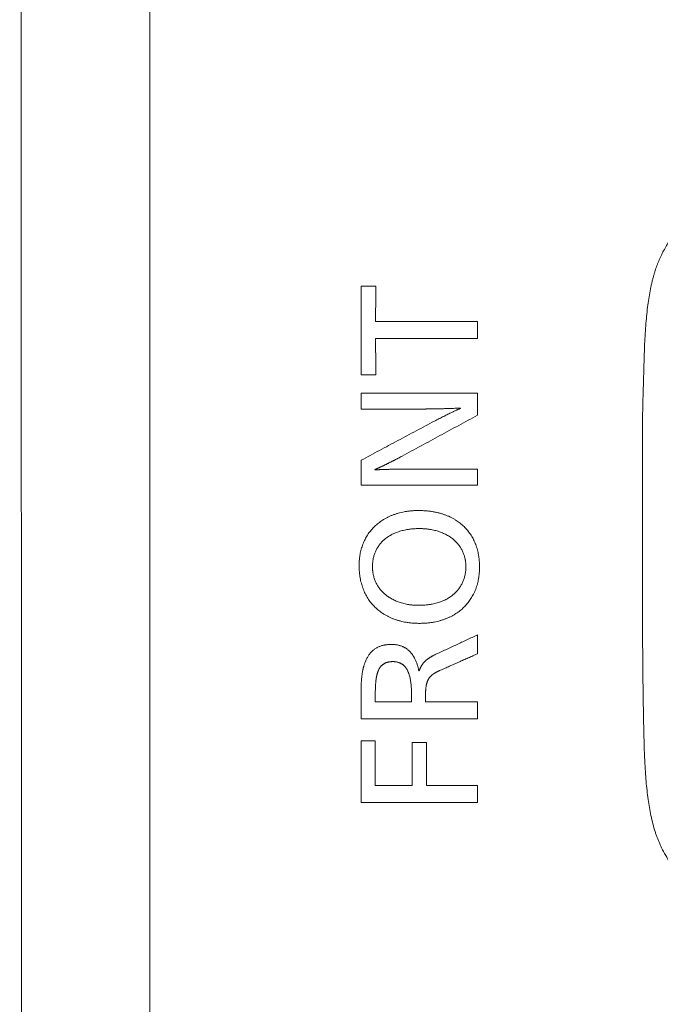
# Model space of a CAD drawing. Units: inches. Extents: x 64.4 to 119.9, y 24.8 to 83.
# Drawn here: x 100.8 to 101.4, y 74.4 to 75.4 of the extents above; entities that cross this region are included whole.
import ezdxf

# ---------------------------------------------------------------- set-up
doc = ezdxf.new("R2010")
doc.units = ezdxf.units.IN
doc.header["$MEASUREMENT"] = 0
doc.layers.add('1', color=7, linetype='Continuous')

msp = doc.modelspace()

# ---------------------------------------------------------------- linework, layer by layer
at = {"layer": '1', "color": 7, "linetype": 'Continuous', "lineweight": 18, "true_color": 0xffffff, "transparency": 16777216}
for p, q in [((100.93561, 72.58106), (100.93561, 80.40848)), ((100.80583, 80.29159), (100.80805, 72.66947))]:
    msp.add_line(p, q, dxfattribs=at)
for points, degree, knots in [([(102.1754, 74.87966), (102.1754, 74.89465), (102.1754, 74.92129), (102.17539, 74.95626), (102.17537, 74.98125), (102.17534, 74.99744), (102.17529, 75.00773), (102.17523, 75.01498), (102.17515, 75.02151), (102.175, 75.02821), (102.17482, 75.03441), (102.17465, 75.03993), (102.17452, 75.04435), (102.1744, 75.0488), (102.17428, 75.05328), (102.17416, 75.05779), (102.17404, 75.06235), (102.17394, 75.0669), (102.17383, 75.07135), (102.1737, 75.07562), (102.17357, 75.07964), (102.17342, 75.0834), (102.17321, 75.08822), (102.1729, 75.09408), (102.17245, 75.10098), (102.17177, 75.10963), (102.17075, 75.11983), (102.16921, 75.13139), (102.16776, 75.13976), (102.16667, 75.14513), (102.16611, 75.14772), (102.16551, 75.15027), (102.16483, 75.15289), (102.16404, 75.15569), (102.16262, 75.16029), (102.16035, 75.16665), (102.15688, 75.17461), (102.15288, 75.18232), (102.14837, 75.18975), (102.14336, 75.19688), (102.1391, 75.20213), (102.13597, 75.20568), (102.13421, 75.20762), (102.13253, 75.20937), (102.13109, 75.21079), (102.12986, 75.21195), (102.1288, 75.21293), (102.12774, 75.21389), (102.12666, 75.21485), (102.12557, 75.21579), (102.12447, 75.21672), (102.12181, 75.21893), (102.11748, 75.22229), (102.11176, 75.22623), (102.10633, 75.22958), (102.10126, 75.23241), (102.09609, 75.23501), (102.0908, 75.23737), (102.08541, 75.2395), (102.08084, 75.24108), (102.0771, 75.24222), (102.07418, 75.24304), (102.07113, 75.24381), (102.06793, 75.24456), (102.06459, 75.24527), (102.06111, 75.24595), (102.0575, 75.24659), (102.05374, 75.2472), (102.04984, 75.24777), (102.0458, 75.24831), (102.04163, 75.24882), (102.03731, 75.24929), (102.03285, 75.24972), (102.02826, 75.25012), (102.02352, 75.25049), (102.01864, 75.25082), (102.01362, 75.25112), (102.00695, 75.25146), (101.99825, 75.25181), (101.99003, 75.25203), (101.98391, 75.25217), (101.98039, 75.25225), (101.97546, 75.25238), (101.9694, 75.25253), (101.96373, 75.25269), (101.96, 75.25281), (101.95649, 75.25292), (101.952, 75.25306), (101.9469, 75.2532), (101.94241, 75.2533), (101.93765, 75.25336), (101.93172, 75.25341), (101.9243, 75.25345), (101.91539, 75.25349), (101.90498, 75.25351), (101.89309, 75.25353), (101.87738, 75.25355), (101.85613, 75.25355), (101.82762, 75.25356), (101.79246, 75.25356), (101.75773, 75.25355), (101.7277, 75.25355), (101.70666, 75.25353), (101.69079, 75.25351), (101.6788, 75.25347), (101.66939, 75.25341), (101.66242, 75.25333), (101.65688, 75.25322), (101.65173, 75.25308), (101.64731, 75.25294), (101.64376, 75.25282), (101.63992, 75.25271), (101.6342, 75.25254), (101.62767, 75.25238), (101.62161, 75.25223), (101.61659, 75.25211), (101.61178, 75.25199), (101.60741, 75.25187), (101.60332, 75.25174), (101.59953, 75.2516), (101.59416, 75.25138), (101.58729, 75.25103), (101.57895, 75.25048), (101.57105, 75.24984), (101.56358, 75.2491), (101.55665, 75.24827), (101.55024, 75.24736), (101.54432, 75.2464), (101.53876, 75.24535), (101.53357, 75.24423), (101.52874, 75.24302), (101.52465, 75.24184), (101.52117, 75.24071), (101.51819, 75.23966), (101.51523, 75.23854), (101.51231, 75.23735), (101.50942, 75.2361), (101.50656, 75.23477), (101.50373, 75.23337), (101.50093, 75.2319), (101.49816, 75.23035), (101.49542, 75.22874), (101.49114, 75.22609), (101.48545, 75.22218), (101.48009, 75.21796), (101.47639, 75.21478), (101.4742, 75.2128), (101.47238, 75.21109), (101.4709, 75.20964), (101.46972, 75.20845), (101.46852, 75.20718), (101.46728, 75.20584), (101.46516, 75.20349), (101.46225, 75.20007), (101.45872, 75.1955), (101.4554, 75.19077), (101.4523, 75.1859), (101.44942, 75.18088), (101.44677, 75.17573), (101.44435, 75.17046), (101.44218, 75.16509), (101.44054, 75.16048), (101.43934, 75.15664), (101.43846, 75.15355), (101.43762, 75.15031), (101.43681, 75.14691), (101.43575, 75.14202), (101.43453, 75.13551), (101.43325, 75.12727), (101.43215, 75.11852), (101.43122, 75.10921), (101.43046, 75.09925), (101.42988, 75.08922), (101.42946, 75.0786), (101.42922, 75.07024), (101.42906, 75.06375), (101.42896, 75.05994), (101.42886, 75.05625), (101.42876, 75.05267), (101.42863, 75.04831), (101.42847, 75.04294), (101.42827, 75.0369), (101.4281, 75.03129), (101.42797, 75.02657), (101.42786, 75.02177), (101.42779, 75.01623), (101.42772, 75.00928), (101.42767, 75.00059), (101.42765, 74.98855), (101.42762, 74.97153), (101.42761, 74.94842), (101.4276, 74.91922), (101.42759, 74.88447), (101.4276, 74.84895), (101.42765, 74.8174), (101.42774, 74.79265), (101.42789, 74.77211), (101.42808, 74.75319), (101.42833, 74.73471), (101.42863, 74.71666), (101.42894, 74.70141), (101.4292, 74.68988), (101.42941, 74.68229), (101.42963, 74.67618), (101.42996, 74.66879), (101.43045, 74.66003), (101.43144, 74.64716), (101.43306, 74.63251), (101.43543, 74.61837), (101.43788, 74.60768), (101.43975, 74.60123), (101.44136, 74.59655), (101.44258, 74.59329), (101.44388, 74.59007), (101.44528, 74.58688), (101.4475, 74.58215), (101.45076, 74.57599), (101.45534, 74.56859), (101.46043, 74.56149), (101.46486, 74.55611), (101.46836, 74.55227), (101.47073, 74.54981), (101.47318, 74.54741), (101.47572, 74.54507), (101.47833, 74.54279), (101.48103, 74.54057), (101.48381, 74.53842), (101.48667, 74.53632), (101.48961, 74.53429), (101.49356, 74.53171), (101.49857, 74.52871), (101.50471, 74.52546), (101.51102, 74.52254), (101.5175, 74.51996), (101.52278, 74.51816), (101.52682, 74.51696), (101.5296, 74.5162), (101.53253, 74.51547), (101.53558, 74.51477), (101.53877, 74.51409), (101.5421, 74.51344), (101.54556, 74.51283), (101.54916, 74.51223), (101.55289, 74.51167), (101.55945, 74.51077), (101.56916, 74.50967), (101.58235, 74.50859), (101.59285, 74.508), (101.60051, 74.50768), (101.60519, 74.50753), (101.61055, 74.50737), (101.61613, 74.50723), (101.62161, 74.5071), (101.6276, 74.50694), (101.63414, 74.50677), (101.63969, 74.5066), (101.64345, 74.50649), (101.64787, 74.50634), (101.6539, 74.50616), (101.66047, 74.50601), (101.66554, 74.50595), (101.67006, 74.5059), (101.67532, 74.50587), (101.68131, 74.50584), (101.6901, 74.50581), (101.70323, 74.50579), (101.72221, 74.50577), (101.74799, 74.50576), (101.77765, 74.50576), (101.80826, 74.50576), (101.83535, 74.50576), (101.85894, 74.50576), (101.87961, 74.50577), (101.89753, 74.50578), (101.91293, 74.50582), (101.9254, 74.50586), (101.93496, 74.50592), (101.94252, 74.506), (101.94973, 74.50618), (101.95551, 74.50635), (101.95987, 74.50649), (101.96375, 74.50661), (101.96946, 74.50678), (101.9761, 74.50696), (101.98223, 74.50711), (101.98736, 74.50724), (101.99228, 74.50736), (101.99675, 74.50749), (102.0009, 74.50763), (102.00471, 74.50777), (102.01002, 74.508), (102.01679, 74.50837), (102.02501, 74.50894), (102.03285, 74.50961), (102.04031, 74.51038), (102.0474, 74.51126), (102.05416, 74.51225), (102.05967, 74.5132), (102.06397, 74.51402), (102.06704, 74.51465), (102.07069, 74.51546), (102.07499, 74.51656), (102.08205, 74.51867), (102.09095, 74.52196), (102.10146, 74.52694), (102.10949, 74.53164), (102.1153, 74.53554), (102.11909, 74.53828), (102.12225, 74.54073), (102.12482, 74.54284), (102.12683, 74.54455), (102.12881, 74.54632), (102.13038, 74.54776), (102.13156, 74.5489), (102.13239, 74.54971), (102.13324, 74.55059), (102.13412, 74.55153), (102.13504, 74.55252), (102.13599, 74.55357), (102.13696, 74.55468), (102.13871, 74.55671), (102.14116, 74.55967), (102.14419, 74.56363), (102.14705, 74.56769), (102.14975, 74.57185), (102.15229, 74.5761), (102.15467, 74.58045), (102.157, 74.58514), (102.15925, 74.59016), (102.16137, 74.59553), (102.16309, 74.60053), (102.16447, 74.60514), (102.16552, 74.60911), (102.16643, 74.61308), (102.16726, 74.61713), (102.16809, 74.62153), (102.16887, 74.62614), (102.16959, 74.63091), (102.17026, 74.63585), (102.17087, 74.64095), (102.17142, 74.64622), (102.17206, 74.65312), (102.17271, 74.66183), (102.17327, 74.67182), (102.17367, 74.68209), (102.17388, 74.69014), (102.17403, 74.69645), (102.17413, 74.70047), (102.17423, 74.70444), (102.17434, 74.70839), (102.17445, 74.7123), (102.17456, 74.71617), (102.17467, 74.72), (102.17479, 74.72389), (102.17491, 74.72774), (102.17501, 74.73145), (102.17509, 74.73484), (102.17516, 74.73895), (102.17523, 74.74435), (102.17529, 74.75159), (102.17533, 74.76061), (102.17536, 74.77307), (102.17538, 74.79065), (102.17539, 74.81464), (102.1754, 74.84502), (102.1754, 74.8674), (102.1754, 74.87966)], 3, [0, 0, 0, 0, 0.016501, 0.029338, 0.03851, 0.044018, 0.047172, 0.049833, 0.052001, 0.054367, 0.057219, 0.058828, 0.060449, 0.062083, 0.063729, 0.065387, 0.067058, 0.068741, 0.070401, 0.071968, 0.073443, 0.074825, 0.076116, 0.078755, 0.081292, 0.083729, 0.088305, 0.092582, 0.096567, 0.097652, 0.098623, 0.09948, 0.100541, 0.101606, 0.102674, 0.105851, 0.109037, 0.112225, 0.115408, 0.118599, 0.121814, 0.122849, 0.123811, 0.124699, 0.125514, 0.126041, 0.126568, 0.127095, 0.127623, 0.128151, 0.12868, 0.12921, 0.131961, 0.134716, 0.136855, 0.138983, 0.141107, 0.143228, 0.145353, 0.147485, 0.148551, 0.149663, 0.150821, 0.152026, 0.153278, 0.154578, 0.155927, 0.157324, 0.15877, 0.160265, 0.161809, 0.163403, 0.165047, 0.16674, 0.168484, 0.170279, 0.172123, 0.174019, 0.177634, 0.181713, 0.183077, 0.184371, 0.185594, 0.188508, 0.191045, 0.191836, 0.192622, 0.194915, 0.196785, 0.198232, 0.19986, 0.202036, 0.20476, 0.208031, 0.21185, 0.216216, 0.22113, 0.229151, 0.239615, 0.252523, 0.267873, 0.277863, 0.285586, 0.291044, 0.295334, 0.298789, 0.301409, 0.303007, 0.304897, 0.307078, 0.307876, 0.30881, 0.311314, 0.314175, 0.316, 0.317993, 0.319701, 0.321305, 0.322805, 0.3242, 0.325491, 0.328714, 0.331781, 0.334691, 0.337446, 0.340047, 0.342375, 0.344576, 0.34665, 0.348599, 0.350425, 0.352129, 0.353292, 0.354453, 0.355611, 0.356769, 0.357926, 0.359084, 0.360243, 0.361403, 0.362566, 0.363732, 0.364902, 0.368109, 0.37133, 0.372406, 0.373486, 0.374571, 0.37516, 0.375775, 0.376416, 0.377084, 0.377779, 0.379906, 0.382025, 0.384141, 0.386257, 0.38838, 0.390513, 0.392636, 0.394762, 0.396895, 0.39802, 0.399196, 0.400425, 0.401707, 0.403043, 0.405936, 0.408998, 0.412232, 0.415641, 0.4193, 0.423237, 0.426697, 0.431007, 0.432446, 0.433844, 0.435201, 0.436516, 0.43779, 0.44, 0.442434, 0.444444, 0.446179, 0.447638, 0.44973, 0.452281, 0.455291, 0.459299, 0.465544, 0.474027, 0.484748, 0.497706, 0.512285, 0.523865, 0.532445, 0.539545, 0.546488, 0.553273, 0.559901, 0.566371, 0.570071, 0.572595, 0.574736, 0.576805, 0.580733, 0.584397, 0.59102, 0.596961, 0.600179, 0.603083, 0.604357, 0.605631, 0.606906, 0.608183, 0.609462, 0.61266, 0.615851, 0.619049, 0.622268, 0.623518, 0.624772, 0.626031, 0.627297, 0.628569, 0.62985, 0.631141, 0.632442, 0.633754, 0.635079, 0.637634, 0.640182, 0.64273, 0.645285, 0.647854, 0.648869, 0.649928, 0.651033, 0.652184, 0.653382, 0.654626, 0.655916, 0.657255, 0.65864, 0.660073, 0.664543, 0.6694, 0.674648, 0.676121, 0.677841, 0.679808, 0.682022, 0.683991, 0.685835, 0.688621, 0.691197, 0.691953, 0.69276, 0.696074, 0.698598, 0.699991, 0.701653, 0.703583, 0.70578, 0.708246, 0.713271, 0.720237, 0.729145, 0.741665, 0.752898, 0.762844, 0.771504, 0.778877, 0.785597, 0.791248, 0.795827, 0.799337, 0.801775, 0.80415, 0.807281, 0.808135, 0.808962, 0.811557, 0.814416, 0.816286, 0.818303, 0.820065, 0.821708, 0.82323, 0.824632, 0.825914, 0.829076, 0.832101, 0.834989, 0.837741, 0.840359, 0.842855, 0.845259, 0.846523, 0.847673, 0.848711, 0.850633, 0.852562, 0.856821, 0.861073, 0.865351, 0.86706, 0.868774, 0.870495, 0.871463, 0.872433, 0.873406, 0.874382, 0.874785, 0.875211, 0.87566, 0.876132, 0.876628, 0.877148, 0.877691, 0.878258, 0.880094, 0.881922, 0.883744, 0.885563, 0.88738, 0.889199, 0.891023, 0.89314, 0.895256, 0.897375, 0.898963, 0.900558, 0.901892, 0.903451, 0.905109, 0.906824, 0.908595, 0.910423, 0.91231, 0.914254, 0.916256, 0.919942, 0.923875, 0.927272, 0.931259, 0.932746, 0.934221, 0.935682, 0.93713, 0.938565, 0.939987, 0.941395, 0.94279, 0.944272, 0.945634, 0.946878, 0.948003, 0.950162, 0.952822, 0.955983, 0.960089, 0.966544, 0.975347, 0.986499, 1, 1, 1, 1]), ([(101.16039, 74.96113), (101.16562, 74.96333), (101.17348, 74.96724), (101.18021, 74.97059), (101.1877, 74.9746)], 2, [0, 0, 0, 0.5, 0.5, 1, 1, 1]), ([(101.19303, 74.96162), (101.18507, 74.96162), (101.17564, 74.96139), (101.16552, 74.96115), (101.16039, 74.96079)], 2, [0, 0, 0, 0.5, 0.5, 1, 1, 1]), ([(101.14673, 74.74151), (101.14673, 74.75231), (101.14828, 74.7603), (101.14994, 74.76884), (101.15708, 74.7805), (101.16882, 74.78665), (101.1772, 74.78665)], 2, [0, 0, 0, 0.25, 0.25, 0.5, 0.75, 1, 1, 1]), ([(101.1772, 74.78665), (101.18858, 74.78665), (101.19552, 74.77936), (101.20184, 74.77273), (101.20435, 74.76033)], 2, [0, 0, 0, 0.5, 0.5, 1, 1, 1]), ([(101.16088, 74.73735), (101.16088, 74.74561), (101.16156, 74.75101), (101.16233, 74.75719), (101.1661, 74.76528), (101.17308, 74.76948), (101.17854, 74.76948)], 2, [0, 0, 0, 0.25, 0.25, 0.5, 0.75, 1, 1, 1]), ([(101.17854, 74.76948), (101.18824, 74.76948), (101.19277, 74.7611), (101.19702, 74.75326), (101.19702, 74.73735)], 2, [0, 0, 0, 0.5, 0.5, 1, 1, 1]), ([(101.20468, 74.76033), (101.20662, 74.76603), (101.21055, 74.76985), (101.21419, 74.77338), (101.22067, 74.77648)], 2, [0, 0, 0, 0.5, 0.5, 1, 1, 1]), ([(101.22583, 74.76083), (101.22113, 74.75878), (101.21853, 74.7569), (101.21557, 74.75478), (101.21235, 74.74919), (101.211, 74.74088), (101.211, 74.73435)], 2, [0, 0, 0, 0.25, 0.25, 0.5, 0.75, 1, 1, 1])]:
    msp.add_open_spline(points, degree=degree, knots=knots, dxfattribs=at)
for points, degree in [([(101.14673, 75.14402), (101.14673, 75.05577)], 1), ([(101.16155, 75.14402), (101.14673, 75.14402)], 1), ([(101.16105, 75.10889), (101.16155, 75.14402)], 1), ([(101.26296, 75.10889), (101.16105, 75.10889)], 1), ([(101.26296, 75.0919), (101.26296, 75.10889)], 1), ([(101.16105, 75.0919), (101.26296, 75.0919)], 1), ([(101.16155, 75.05577), (101.16105, 75.0919)], 1), ([(101.14673, 75.05577), (101.16155, 75.05577)], 1), ([(101.26296, 75.03738), (101.14673, 75.03738)], 1), ([(101.14673, 75.03738), (101.14673, 75.02157)], 1), ([(101.26296, 75.0154), (101.26296, 75.03738)], 1), ([(101.14673, 75.02157), (101.20801, 75.02157)], 1), ([(101.1877, 74.9746), (101.26296, 75.0154)], 1), ([(101.20801, 75.02157), (101.21567, 75.02157), (101.23998, 75.02219), (101.24598, 75.02256)], 2), ([(101.24598, 75.02222), (101.23577, 75.01775), (101.22, 75.00959)], 2), ([(101.24598, 75.02256), (101.24598, 75.02222)], 1), ([(101.22, 75.00959), (101.14673, 74.97044)], 1), ([(101.14673, 74.97044), (101.14673, 74.94547)], 1), ([(101.16039, 74.96079), (101.16039, 74.96113)], 1), ([(101.26296, 74.96162), (101.19303, 74.96162)], 1), ([(101.26296, 74.94547), (101.26296, 74.96162)], 1), ([(101.14673, 74.94547), (101.26296, 74.94547)], 1), ([(101.20418, 74.92025), (101.19092, 74.92025), (101.16893, 74.91245), (101.15317, 74.89789), (101.14474, 74.87764), (101.14474, 74.86545)], 2), ([(101.26496, 74.86396), (101.26496, 74.87677), (101.25659, 74.89763), (101.24067, 74.91242), (101.21811, 74.92025), (101.20418, 74.92025)], 2), ([(101.15806, 74.86413), (101.15806, 74.87278), (101.16455, 74.88691), (101.17684, 74.89694), (101.1942, 74.90225), (101.20485, 74.90225)], 2), ([(101.20485, 74.90225), (101.21514, 74.90225), (101.2323, 74.89678), (101.24467, 74.88661), (101.25131, 74.87254), (101.25131, 74.86413)], 2), ([(101.14474, 74.86545), (101.14474, 74.85241), (101.15309, 74.83101), (101.16892, 74.81577), (101.19128, 74.80767), (101.20501, 74.80767)], 2), ([(101.20452, 74.82566), (101.19435, 74.82566), (101.17722, 74.83119), (101.16478, 74.84147), (101.15806, 74.85567), (101.15806, 74.86413)], 2), ([(101.25131, 74.86413), (101.25131, 74.85555), (101.24472, 74.84133), (101.23235, 74.83112), (101.21502, 74.82566), (101.20452, 74.82566)], 2), ([(101.20501, 74.80767), (101.21852, 74.80767), (101.24073, 74.81561), (101.25655, 74.8305), (101.26496, 74.85133), (101.26496, 74.86396)], 2), ([(101.22067, 74.77648), (101.26296, 74.79614)], 1), ([(101.26296, 74.79614), (101.26296, 74.77732)], 1), ([(101.26296, 74.77732), (101.22583, 74.76083)], 1), ([(101.20435, 74.76033), (101.20468, 74.76033)], 1), ([(101.14673, 74.71237), (101.14673, 74.74151)], 1), ([(101.16088, 74.72935), (101.16088, 74.73735)], 1), ([(101.19702, 74.72935), (101.16088, 74.72935)], 1), ([(101.19702, 74.73735), (101.19702, 74.72935)], 1), ([(101.211, 74.73435), (101.211, 74.72935)], 1), ([(101.211, 74.72935), (101.26296, 74.72935)], 1), ([(101.26296, 74.72935), (101.26296, 74.71237)], 1), ([(101.26296, 74.71237), (101.14673, 74.71237)], 1), ([(101.14673, 74.69052), (101.14673, 74.6289)], 1), ([(101.16088, 74.69052), (101.14673, 74.69052)], 1), ([(101.16088, 74.64572), (101.16088, 74.69052)], 1), ([(101.19785, 74.68867), (101.19785, 74.64572)], 1), ([(101.21184, 74.68867), (101.19785, 74.68867)], 1), ([(101.21184, 74.64572), (101.21184, 74.68867)], 1), ([(101.19785, 74.64572), (101.16088, 74.64572)], 1), ([(101.26296, 74.64572), (101.21184, 74.64572)], 1), ([(101.26296, 74.6289), (101.26296, 74.64572)], 1), ([(101.14673, 74.6289), (101.26296, 74.6289)], 1)]:
    msp.add_open_spline(points, degree=degree, dxfattribs=at)

doc.saveas('drawing.dxf')
